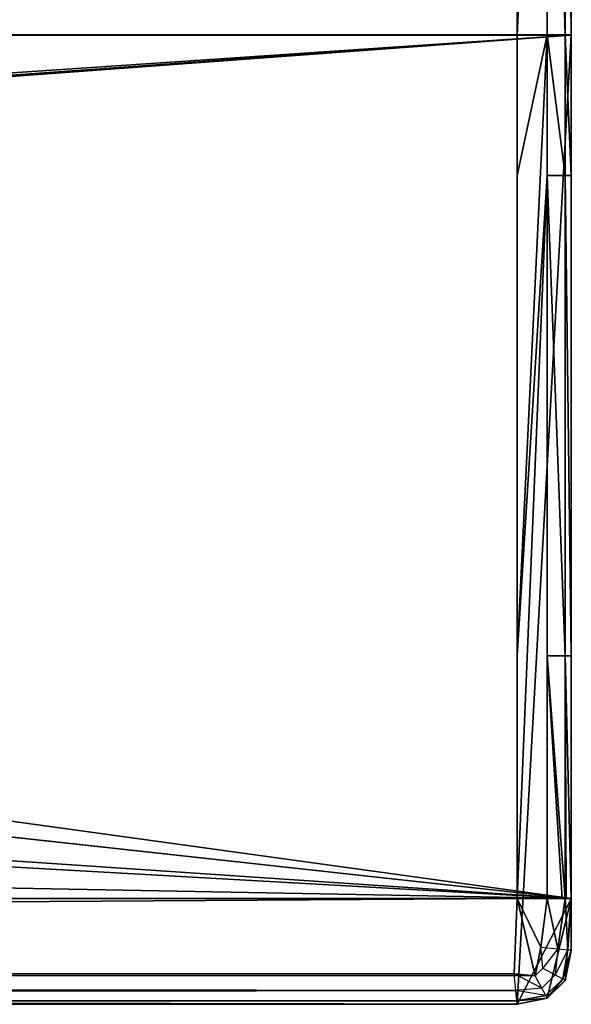
# Model space of a CAD drawing. Units: inches. Extents: x -0.1 to 24, y -2.1 to 38.2.
# Drawn here: x 22.9 to 24, y 14.3 to 16.1 of the extents above; entities that cross this region are included whole.
import ezdxf

# ---------------------------------------------------------------- set-up
doc = ezdxf.new("R2010")
doc.units = ezdxf.units.IN
doc.header["$MEASUREMENT"] = 0
doc.layers.get('0').update_dxf_attribs({"true_color": 0xff5454})

# ---------------------------------------------------------------- blocks, each defined once
blk = doc.blocks.new('Agrupar_107')
for p, q in [((23.65, 5.3846, 0.2547), (23.65, 4.1871, 0.2547)), ((23.7056, 5.3846, 0.266), (23.7056, 4.1871, 0.266)), ((23.7389, 5.3846, 0.2999), (23.7389, 4.1871, 0.2999)), ((23.75, 5.3846, 0.3566), (23.75, 4.1871, 0.3566))]:
    blk.add_line(p, q)
at = {"color": 9, "true_color": 0xc0c0c0}
for p, q in [((23.75, 4.1874, 34.2531), (23.75, 5.3846, 34.2531)), ((0, 4.1871, 3.6897), (23.75, 4.1871, 3.6897)), ((23.65, 4.1874, 3.2763), (0.1, 4.1874, 3.2763)), ((12.1588, 4.1875, 34.225), (23.65, 4.1875, 34.225)), ((23.75, 4.1874, 34.2531), (22.2586, 4.1874, 34.2531)), ((23.75, 4.1874, 3.6914), (22.2587, 4.1874, 3.6914)), ((23.7389, 4.1875, 34.1797), (23.65, 4.1875, 34.225)), ((23.65, 4.1875, 34.225), (23.65, 3.9268, 34.225)), ((23.65, 4.1875, 34.225), (23.7056, 4.1875, 34.2136)), ((23.65, 4.1874, 3.2763), (23.7056, 4.1874, 3.265)), ((23.7056, 4.1871, 0.266), (23.65, 4.1871, 0.2547)), ((23.7056, 3.9268, 34.2136), (23.7056, 4.1875, 34.2136)), ((23.7056, 4.1875, 34.2136), (23.7389, 4.1875, 34.1797)), ((23.7056, 4.1874, 3.265), (23.7389, 4.1874, 3.2311)), ((23.7389, 4.1871, 0.2999), (23.7056, 4.1871, 0.266)), ((23.7389, 3.9268, 34.1797), (23.7389, 4.1875, 34.1797)), ((23.7389, 4.1875, 34.1797), (23.75, 4.1875, 34.1232)), ((23.75, 4.1875, 34.0736), (23.7389, 4.1875, 34.1797)), ((23.7389, 4.1874, 3.2311), (23.75, 4.1874, 3.1745)), ((23.75, 4.1871, 0.3566), (23.7389, 4.1871, 0.2999)), ((23.75, 4.1875, 34.1232), (23.75, 3.9268, 34.1232)), ((23.75, 4.1875, 34.0736), (23.75, 4.1874, 3.6914)), ((23.75, 4.1875, 34.1232), (23.75, 4.1875, 34.0736)), ((23.75, 4.1874, 34.2531), (23.75, 4.1875, 34.1232)), ((23.75, 3.9268, 34.0736), (23.75, 4.1875, 34.0736)), ((23.75, 4.1874, 3.1745), (23.75, 4.1871, 0.3566)), ((23.75, 4.1871, 3.6897), (23.75, 4.1874, 3.1745)), ((23.75, 4.1874, 3.6914), (23.75, 4.1871, 3.6897)), ((23.75, 4.1871, 3.6897), (23.75, 2.5867, 3.6927)), ((23.65, 3.037, 34.225), (23.7056, 3.9268, 34.2136)), ((23.65, 3.9268, 34.225), (23.65, 3.037, 34.225)), ((23.7056, 3.037, 34.2136), (23.7056, 3.9268, 34.2136)), ((23.7389, 3.037, 34.1797), (23.7389, 3.9268, 34.1797)), ((23.75, 3.9268, 34.1232), (23.75, 3.037, 34.1232)), ((23.75, 3.037, 34.0736), (23.75, 3.9268, 34.0736)), ((23.65, 3.037, 34.225), (23.65, 2.5871, 34.225)), ((23.7056, 2.5871, 34.2136), (23.7056, 3.037, 34.2136)), ((23.7389, 2.5871, 34.1797), (23.7389, 3.037, 34.1797)), ((23.75, 3.037, 34.1232), (23.75, 2.5871, 34.1232)), ((23.75, 2.5871, 34.0736), (23.75, 3.037, 34.0736)), ((12.1588, 2.5871, 34.225), (23.65, 2.5871, 34.225)), ((23.6936, 2.4969, 34.2531), (23.65, 2.5871, 34.2531)), ((23.7056, 2.5871, 34.2417), (23.65, 2.5871, 34.2531)), ((23.65, 2.5871, 34.225), (23.7056, 2.5871, 34.2136)), ((23.65, 2.3912, 3.6931), (23.75, 2.5867, 3.6927)), ((23.6936, 2.4969, 34.2531), (23.7056, 2.5871, 34.2417)), ((23.7389, 2.5871, 34.2078), (23.7056, 2.5871, 34.2417)), ((23.7249, 2.4938, 34.2417), (23.7056, 2.5871, 34.2417)), ((23.7056, 2.5871, 34.2136), (23.7331, 2.5871, 34.1856)), ((23.7331, 2.5871, 34.1856), (23.7056, 2.5871, 34.2417)), ((23.7056, 2.4023, 3.693), (23.75, 2.5867, 3.6927)), ((23.7249, 2.4938, 34.2417), (23.7389, 2.5871, 34.2078)), ((23.7331, 2.5871, 34.1856), (23.7389, 2.5871, 34.1797)), ((23.7408, 2.5871, 34.1699), (23.7331, 2.5871, 34.1856)), ((23.7389, 2.5871, 34.1797), (23.7408, 2.5871, 34.1699)), ((23.7437, 2.492, 34.2078), (23.7389, 2.5871, 34.2078)), ((23.75, 2.5871, 34.1512), (23.7389, 2.5871, 34.2078)), ((23.7389, 2.4356, 3.693), (23.75, 2.5867, 3.6927)), ((23.7408, 2.5871, 34.1699), (23.75, 2.5871, 34.1232)), ((23.75, 2.5871, 34.1512), (23.7408, 2.5871, 34.1699)), ((23.7437, 2.492, 34.2078), (23.75, 2.5871, 34.1512)), ((23.75, 2.5871, 34.0736), (23.75, 2.5871, 34.1232)), ((23.75, 2.5871, 34.1232), (23.75, 2.5871, 34.1512)), ((23.75, 2.5871, 34.1512), (23.75, 2.4914, 34.1512)), ((23.75, 2.5867, 3.6927), (23.75, 2.491, 3.6929)), ((23.6973, 2.4581, 34.2531), (23.6936, 2.4969, 34.2531)), ((23.6936, 2.4969, 34.2531), (23.7249, 2.4938, 34.2417)), ((23.7249, 2.4938, 34.2417), (23.6973, 2.4581, 34.2531)), ((23.7249, 2.4938, 34.2417), (23.7204, 2.4458, 34.2417)), ((23.7437, 2.492, 34.2078), (23.7204, 2.4458, 34.2417)), ((23.7249, 2.4938, 34.2417), (23.7437, 2.492, 34.2078)), ((23.7437, 2.492, 34.2078), (23.7343, 2.4384, 34.2078)), ((23.75, 2.4914, 34.1512), (23.7343, 2.4384, 34.2078)), ((23.75, 2.4914, 34.1512), (23.7389, 2.4359, 34.1512)), ((23.75, 2.491, 3.6929), (23.7389, 2.4356, 3.693)), ((23.75, 2.4914, 34.1512), (23.7437, 2.492, 34.2078)), ((23.75, 2.4914, 34.1512), (23.75, 2.4914, 34.0736)), ((23.75, 2.4914, 34.0736), (23.75, 2.491, 3.6929)), ((0.1056, 2.4479, 34.2531), (23.6444, 2.4479, 34.2531)), ((23.6833, 2.4442, 34.2531), (0.1056, 2.4479, 34.2531)), ((23.6475, 2.4166, 34.2417), (23.6444, 2.4479, 34.2531)), ((23.6444, 2.4479, 34.2531), (23.6833, 2.4442, 34.2531)), ((23.6957, 2.4211, 34.2417), (23.6444, 2.4479, 34.2531)), ((23.6833, 2.4442, 34.2531), (23.6973, 2.4581, 34.2531)), ((23.7204, 2.4458, 34.2417), (23.6957, 2.4211, 34.2417)), ((23.6973, 2.4581, 34.2531), (23.7204, 2.4458, 34.2417)), ((23.7204, 2.4458, 34.2417), (23.7343, 2.4384, 34.2078)), ((23.65, 2.3912, 3.6931), (0.0111, 2.4356, 3.693)), ((23.6957, 2.4211, 34.2417), (23.6833, 2.4442, 34.2531)), ((23.7343, 2.4384, 34.2078), (23.7031, 2.4073, 34.2078)), ((23.7056, 2.4023, 3.693), (23.7389, 2.4359, 34.0736)), ((23.7389, 2.4359, 34.1512), (23.7056, 2.4027, 34.1512)), ((23.7389, 2.4356, 3.693), (23.7056, 2.4023, 3.693)), ((23.7343, 2.4384, 34.2078), (23.7389, 2.4359, 34.1512)), ((23.7389, 2.4356, 3.693), (23.7389, 2.4359, 34.0736)), ((23.7389, 2.4359, 34.0736), (23.7389, 2.4359, 34.1512)), ((0.1025, 2.4166, 34.2417), (23.6475, 2.4166, 34.2417)), ((23.6957, 2.4211, 34.2417), (23.6475, 2.4166, 34.2417)), ((23.6494, 2.3979, 34.2078), (23.6475, 2.4166, 34.2417)), ((23.7031, 2.4073, 34.2078), (23.6475, 2.4166, 34.2417)), ((23.7031, 2.4073, 34.2078), (23.6957, 2.4211, 34.2417)), ((23.65, 2.3912, 3.6931), (0.0445, 2.4023, 3.693)), ((23.65, 2.3916, 34.1512), (0.1, 2.3916, 34.1512)), ((23.65, 2.3912, 3.6931), (0.1, 2.3913, 3.6931)), ((0.1006, 2.3979, 34.2078), (23.6494, 2.3979, 34.2078)), ((23.7031, 2.4073, 34.2078), (23.6494, 2.3979, 34.2078)), ((23.7056, 2.4027, 34.1512), (23.6494, 2.3979, 34.2078)), ((23.6494, 2.3979, 34.2078), (23.65, 2.3916, 34.1512)), ((23.7056, 2.4027, 34.1512), (23.65, 2.3916, 34.1512)), ((23.7056, 2.4023, 3.693), (23.65, 2.3912, 3.6931)), ((23.65, 2.3916, 34.0736), (23.65, 2.3916, 34.1512)), ((23.65, 2.3912, 3.6931), (23.65, 2.3916, 34.0736)), ((23.7056, 2.4027, 34.1512), (23.7031, 2.4073, 34.2078)), ((23.7056, 2.4023, 3.693), (23.7056, 2.4027, 34.0736)), ((23.7056, 2.4027, 34.0736), (23.7056, 2.4027, 34.1512))]:
    blk.add_line(p, q, dxfattribs=at)
at = {"color": 250, "true_color": 0x242424}
blk.add_line((23.65, 4.1871, 0.2547), (0.1, 4.1871, 0.2547), dxfattribs=at)
at = {"color": 253, "true_color": 0xb3b3b3}
for p, q in [((23.75, 4.1875, 34.0736), (12.1715, 4.1875, 34.0736)), ((0, 2.5871, 34.0736), (23.75, 2.5871, 34.0736)), ((23.65, 2.5871, 34.2531), (0.1, 2.5871, 34.2531))]:
    blk.add_line(p, q, dxfattribs=at)
at = {"color": 250, "true_color": 0x242424}
mesh = blk.add_polyface(dxfattribs=at)
corners = [(23.75, 26.3366, 0.2547), (0, 5.3846, 0.2547), (0, 26.3366, 0.2547), (0.1, 5.3846, 0.2547), (0.1, 4.1871, 0.2547), (23.65, 5.3846, 0.2547), (23.75, 5.3846, 0.2547), (23.65, 4.1871, 0.2547)]
mesh.append_faces([[corners[k] for k in face] for face in [(0, 1, 2), (5, 0, 6)]], dxfattribs={"vtx0": -1, "color": 250})
mesh.append_faces([[corners[k] for k in face] for face in [(1, 0, 3), (3, 0, 4)]], dxfattribs={"vtx0": -1, "vtx1": -1, "color": 250})
mesh.append_faces([[corners[k] for k in face] for face in [(4, 0, 5)]], dxfattribs={"vtx0": -1, "vtx1": -1, "vtx2": -1, "color": 250})
mesh.append_faces([[corners[k] for k in face] for face in [(7, 4, 5)]], dxfattribs={"vtx1": -1, "color": 250})
mesh = blk.add_polyface(dxfattribs=at)
corners = [(1.4915, 4.1874, 34.2531), (0, 5.3846, 34.2531), (0, 4.1874, 34.2531), (0, 26.3366, 34.2532), (23.75, 26.3366, 34.2532), (22.2586, 4.1874, 34.2531), (23.75, 4.1874, 34.2531), (23.75, 5.3846, 34.2531)]
mesh.append_faces([[corners[k] for k in face] for face in [(0, 1, 2), (4, 6, 7)]], dxfattribs={"vtx0": -1, "color": 250})
mesh.append_faces([[corners[k] for k in face] for face in [(1, 0, 3), (3, 0, 4)]], dxfattribs={"vtx0": -1, "vtx1": -1, "color": 250})
mesh.append_faces([[corners[k] for k in face] for face in [(4, 0, 5), (4, 5, 6)]], dxfattribs={"vtx0": -1, "vtx2": -1, "color": 250})
at = {"color": 9, "true_color": 0xc0c0c0}
mesh = blk.add_polyface(dxfattribs=at)
corners = [(23.75, 4.1874, 3.6914), (23.75, 4.1874, 3.1745), (23.75, 4.1871, 3.6897), (23.75, 4.1875, 34.0736), (23.75, 5.3846, 34.2531), (23.75, 4.1875, 34.1232), (23.75, 4.1874, 34.2531), (23.75, 5.3846, 0.3566), (23.75, 4.1871, 0.3566), (23.75, 26.3366, 34.2532), (23.75, 5.3846, 0.2547), (23.75, 26.3366, 3.6914), (23.75, 26.3366, 0.2547)]
mesh.append_faces([[corners[k] for k in face] for face in [(0, 1, 2), (4, 5, 6), (1, 7, 8), (10, 11, 12)]], dxfattribs={"vtx0": -1, "color": 9})
mesh.append_faces([[corners[k] for k in face] for face in [(5, 4, 3), (7, 9, 10)]], dxfattribs={"vtx0": -1, "vtx1": -1, "color": 9})
mesh.append_faces([[corners[k] for k in face] for face in [(7, 1, 3), (7, 3, 4)]], dxfattribs={"vtx0": -1, "vtx1": -1, "vtx2": -1, "color": 9})
mesh.append_faces([[corners[k] for k in face] for face in [(1, 0, 3), (7, 4, 9), (10, 9, 11)]], dxfattribs={"vtx0": -1, "vtx2": -1, "color": 9})
at = {"color": 250, "true_color": 0x242424}
mesh = blk.add_polyface(dxfattribs=at)
corners = [(23.7056, 5.3846, 0.266), (23.65, 4.1871, 0.2547), (23.65, 5.3846, 0.2547), (23.7056, 4.1871, 0.266)]
mesh.append_faces([[corners[k] for k in face] for face in [(0, 1, 2), (1, 0, 3)]], dxfattribs={"vtx0": -1, "color": 250})
mesh = blk.add_polyface(dxfattribs=at)
corners = [(23.7056, 5.3846, 0.266), (23.7389, 4.1871, 0.2999), (23.7056, 4.1871, 0.266), (23.7389, 5.3846, 0.2999)]
mesh.append_faces([[corners[k] for k in face] for face in [(0, 1, 2), (1, 0, 3)]], dxfattribs={"vtx0": -1, "color": 250})
mesh = blk.add_polyface(dxfattribs=at)
corners = [(23.7389, 5.3846, 0.2999), (23.75, 4.1871, 0.3566), (23.7389, 4.1871, 0.2999), (23.75, 5.3846, 0.3566)]
mesh.append_faces([[corners[k] for k in face] for face in [(0, 1, 2), (1, 0, 3)]], dxfattribs={"vtx0": -1, "color": 250})
at = {"color": 253, "true_color": 0xb3b3b3}
mesh = blk.add_polyface(dxfattribs=at)
corners = [(23.75, 4.1875, 34.1232), (12.1715, 4.1875, 34.0736), (23.75, 4.1875, 34.0736), (9.1757, 4.1875, 34.0736), (0, 4.1875, 34.0736), (0, 4.1875, 34.1232), (23.75, 4.1874, 34.2531), (0, 4.1874, 34.2531), (22.2586, 4.1874, 34.2531), (1.4915, 4.1874, 34.2531)]
mesh.append_faces([[corners[k] for k in face] for face in [(0, 1, 2), (7, 8, 9)]], dxfattribs={"vtx0": -1, "color": 253})
mesh.append_faces([[corners[k] for k in face] for face in [(1, 0, 3), (3, 0, 4), (4, 0, 5), (5, 6, 7)]], dxfattribs={"vtx0": -1, "vtx1": -1, "color": 253})
mesh.append_faces([[corners[k] for k in face] for face in [(5, 0, 6), (7, 6, 8)]], dxfattribs={"vtx0": -1, "vtx2": -1, "color": 253})
mesh = blk.add_polyface(dxfattribs=at)
corners = [(23.75, 2.5871, 34.0736), (0, 3.037, 34.0736), (0, 2.5871, 34.0736), (0, 3.9268, 34.0736), (0, 4.1875, 34.0736), (9.1757, 4.1875, 34.0736), (12.1715, 4.1875, 34.0736), (23.75, 4.1875, 34.0736), (23.75, 3.037, 34.0736), (23.75, 3.9268, 34.0736)]
mesh.append_faces([[corners[k] for k in face] for face in [(0, 1, 2), (7, 8, 9)]], dxfattribs={"vtx0": -1, "color": 253})
mesh.append_faces([[corners[k] for k in face] for face in [(1, 0, 3), (3, 0, 4), (4, 0, 5), (5, 0, 6), (6, 0, 7)]], dxfattribs={"vtx0": -1, "vtx1": -1, "color": 253})
mesh.append_faces([[corners[k] for k in face] for face in [(7, 0, 8)]], dxfattribs={"vtx0": -1, "vtx2": -1, "color": 253})
mesh = blk.add_polyface(dxfattribs=at)
corners = [(23.7389, 4.1875, 34.1797), (12.1715, 4.1875, 34.0736), (23.75, 4.1875, 34.0736), (9.1757, 4.1875, 34.0736), (0, 4.1875, 34.0736), (0.0111, 4.1875, 34.1797), (23.65, 4.1875, 34.225), (0.1, 4.1875, 34.225), (12.1588, 4.1875, 34.225), (9.1883, 4.1875, 34.225)]
mesh.append_faces([[corners[k] for k in face] for face in [(0, 1, 2), (7, 8, 9)]], dxfattribs={"vtx0": -1, "color": 253})
mesh.append_faces([[corners[k] for k in face] for face in [(1, 0, 3), (3, 0, 4), (4, 0, 5), (5, 6, 7)]], dxfattribs={"vtx0": -1, "vtx1": -1, "color": 253})
mesh.append_faces([[corners[k] for k in face] for face in [(5, 0, 6), (7, 6, 8)]], dxfattribs={"vtx0": -1, "vtx2": -1, "color": 253})
mesh = blk.add_polyface(dxfattribs=at)
corners = [(23.75, 4.1875, 34.0736), (22.2587, 4.1874, 3.6914), (23.75, 4.1874, 3.6914), (1.4915, 4.1874, 3.6914), (0, 4.1874, 3.6914), (0, 4.1875, 34.0736), (12.1715, 4.1875, 34.0736), (9.1757, 4.1875, 34.0736)]
mesh.append_faces([[corners[k] for k in face] for face in [(0, 1, 2), (5, 6, 7)]], dxfattribs={"vtx0": -1, "color": 253})
mesh.append_faces([[corners[k] for k in face] for face in [(1, 0, 3), (3, 0, 4), (4, 0, 5)]], dxfattribs={"vtx0": -1, "vtx1": -1, "color": 253})
mesh.append_faces([[corners[k] for k in face] for face in [(5, 0, 6)]], dxfattribs={"vtx0": -1, "vtx2": -1, "color": 253})
at = {"color": 250, "true_color": 0x242424}
mesh = blk.add_polyface(dxfattribs=at)
corners = [(23.7056, 4.1871, 0.266), (0.1, 4.1871, 0.2547), (23.65, 4.1871, 0.2547), (0.0445, 4.1871, 0.266), (23.7389, 4.1871, 0.2999), (0.0111, 4.1871, 0.2999), (23.75, 4.1871, 0.3566), (0, 4.1871, 0.3566), (23.75, 4.1874, 3.1745), (0, 4.1874, 3.1745), (23.7389, 4.1874, 3.2311), (0.0111, 4.1874, 3.2311), (23.7056, 4.1874, 3.265), (0.0444, 4.1874, 3.265), (23.65, 4.1874, 3.2763), (0.1, 4.1874, 3.2763)]
mesh.append_faces([[corners[k] for k in face] for face in [(0, 1, 2), (13, 14, 15)]], dxfattribs={"vtx0": -1, "color": 250})
mesh.append_faces([[corners[k] for k in face] for face in [(1, 0, 3), (3, 4, 5), (5, 6, 7), (7, 8, 9), (9, 10, 11), (11, 12, 13)]], dxfattribs={"vtx0": -1, "vtx1": -1, "color": 250})
mesh.append_faces([[corners[k] for k in face] for face in [(3, 0, 4), (5, 4, 6), (7, 6, 8), (9, 8, 10), (11, 10, 12), (13, 12, 14)]], dxfattribs={"vtx0": -1, "vtx2": -1, "color": 250})
mesh = blk.add_polyface(dxfattribs=at)
corners = [(23.75, 4.1874, 3.6914), (0, 4.1871, 3.6897), (23.75, 4.1871, 3.6897), (0, 4.1874, 3.6914), (22.2587, 4.1874, 3.6914), (1.4915, 4.1874, 3.6914)]
mesh.append_faces([[corners[k] for k in face] for face in [(0, 1, 2), (3, 4, 5)]], dxfattribs={"vtx0": -1, "color": 250})
mesh.append_faces([[corners[k] for k in face] for face in [(1, 0, 3)]], dxfattribs={"vtx0": -1, "vtx1": -1, "color": 250})
mesh.append_faces([[corners[k] for k in face] for face in [(3, 0, 4)]], dxfattribs={"vtx0": -1, "vtx2": -1, "color": 250})
mesh = blk.add_polyface(dxfattribs=at)
corners = [(23.75, 4.1871, 3.6897), (23.7389, 4.1874, 3.2311), (23.75, 4.1874, 3.1745), (23.7056, 4.1874, 3.265), (23.65, 4.1874, 3.2763), (0.1, 4.1874, 3.2763), (0.0111, 4.1874, 3.2311), (0, 4.1871, 3.6897), (0, 4.1874, 3.1745), (0.0444, 4.1874, 3.265)]
mesh.append_faces([[corners[k] for k in face] for face in [(0, 1, 2), (6, 7, 8)]], dxfattribs={"vtx0": -1, "color": 250})
mesh.append_faces([[corners[k] for k in face] for face in [(1, 0, 3), (3, 0, 4), (4, 0, 5), (7, 5, 0)]], dxfattribs={"vtx0": -1, "vtx1": -1, "color": 250})
mesh.append_faces([[corners[k] for k in face] for face in [(7, 6, 9), (7, 9, 5)]], dxfattribs={"vtx0": -1, "vtx2": -1, "color": 250})
at = {"color": 253, "true_color": 0xb3b3b3}
mesh = blk.add_polyface(dxfattribs=at)
corners = [(23.75, 4.1871, 3.6897), (0, 2.5867, 3.6927), (0, 4.1871, 3.6897), (0, 2.491, 3.6929), (0.0111, 2.4356, 3.693), (23.65, 2.3912, 3.6931), (23.75, 2.5867, 3.6927)]
mesh.append_faces([[corners[k] for k in face] for face in [(0, 1, 2), (5, 0, 6)]], dxfattribs={"vtx0": -1, "color": 253})
mesh.append_faces([[corners[k] for k in face] for face in [(1, 0, 3), (3, 0, 4), (4, 0, 5)]], dxfattribs={"vtx0": -1, "vtx1": -1, "color": 253})
at = {"color": 9, "true_color": 0xc0c0c0}
mesh = blk.add_polyface(dxfattribs=at)
corners = [(23.7056, 4.1875, 34.2136), (23.65, 3.9268, 34.225), (23.65, 4.1875, 34.225), (23.65, 3.037, 34.225), (23.7056, 3.9268, 34.2136)]
mesh.append_faces([[corners[k] for k in face] for face in [(0, 1, 2), (3, 0, 4)]], dxfattribs={"vtx0": -1, "color": 9})
mesh.append_faces([[corners[k] for k in face] for face in [(1, 0, 3)]], dxfattribs={"vtx0": -1, "vtx1": -1, "color": 9})
mesh = blk.add_polyface(dxfattribs=at)
corners = [(23.7056, 3.037, 34.2136), (23.7331, 2.5871, 34.1856), (23.7056, 2.5871, 34.2136), (23.7389, 2.5871, 34.1797), (23.7389, 3.037, 34.1797), (23.7056, 3.9268, 34.2136), (23.7389, 3.9268, 34.1797), (23.7056, 4.1875, 34.2136), (23.7389, 4.1875, 34.1797)]
mesh.append_faces([[corners[k] for k in face] for face in [(0, 1, 2), (6, 7, 8)]], dxfattribs={"vtx0": -1, "color": 9})
mesh.append_faces([[corners[k] for k in face] for face in [(1, 0, 3), (3, 0, 4), (4, 5, 6)]], dxfattribs={"vtx0": -1, "vtx1": -1, "color": 9})
mesh.append_faces([[corners[k] for k in face] for face in [(4, 0, 5), (6, 5, 7)]], dxfattribs={"vtx0": -1, "vtx2": -1, "color": 9})
at = {"color": 253, "true_color": 0xb3b3b3}
mesh = blk.add_polyface(dxfattribs=at)
corners = [(23.7389, 3.037, 34.1797), (23.7408, 2.5871, 34.1699), (23.7389, 2.5871, 34.1797), (23.75, 2.5871, 34.1232), (23.75, 3.037, 34.1232), (23.7389, 3.9268, 34.1797), (23.75, 3.9268, 34.1232), (23.7389, 4.1875, 34.1797), (23.75, 4.1875, 34.1232)]
mesh.append_faces([[corners[k] for k in face] for face in [(0, 1, 2), (6, 7, 8)]], dxfattribs={"vtx0": -1, "color": 253})
mesh.append_faces([[corners[k] for k in face] for face in [(1, 0, 3), (3, 0, 4), (4, 5, 6)]], dxfattribs={"vtx0": -1, "vtx1": -1, "color": 253})
mesh.append_faces([[corners[k] for k in face] for face in [(4, 0, 5), (6, 5, 7)]], dxfattribs={"vtx0": -1, "vtx2": -1, "color": 253})
mesh = blk.add_polyface(dxfattribs=at)
corners = [(23.75, 4.1871, 3.6897), (23.75, 2.5871, 34.0736), (23.75, 2.5867, 3.6927), (23.75, 3.037, 34.0736), (23.75, 3.9268, 34.0736), (23.75, 4.1875, 34.0736), (23.75, 4.1874, 3.6914), (23.75, 2.4914, 34.0736), (23.75, 2.491, 3.6929), (23.75, 2.4914, 34.1512), (23.75, 2.5871, 34.1512), (23.75, 2.5871, 34.1232)]
mesh.append_faces([[corners[k] for k in face] for face in [(5, 0, 6), (2, 7, 8), (10, 1, 11)]], dxfattribs={"vtx0": -1, "color": 253})
mesh.append_faces([[corners[k] for k in face] for face in [(0, 1, 2), (1, 0, 3), (3, 0, 4), (4, 0, 5), (7, 2, 9), (9, 2, 10)]], dxfattribs={"vtx0": -1, "vtx1": -1, "color": 253})
mesh.append_faces([[corners[k] for k in face] for face in [(10, 2, 1)]], dxfattribs={"vtx0": -1, "vtx1": -1, "vtx2": -1, "color": 253})
mesh = blk.add_polyface(dxfattribs=at)
corners = [(23.75, 3.037, 34.1232), (23.75, 2.5871, 34.0736), (23.75, 2.5871, 34.1232), (23.75, 3.037, 34.0736), (23.75, 3.9268, 34.1232), (23.75, 3.9268, 34.0736), (23.75, 4.1875, 34.1232), (23.75, 4.1875, 34.0736)]
mesh.append_faces([[corners[k] for k in face] for face in [(0, 1, 2), (5, 6, 7)]], dxfattribs={"vtx0": -1, "color": 253})
mesh.append_faces([[corners[k] for k in face] for face in [(1, 0, 3), (3, 4, 5)]], dxfattribs={"vtx0": -1, "vtx1": -1, "color": 253})
mesh.append_faces([[corners[k] for k in face] for face in [(3, 0, 4), (5, 4, 6)]], dxfattribs={"vtx0": -1, "vtx2": -1, "color": 253})
at = {"color": 9, "true_color": 0xc0c0c0}
mesh = blk.add_polyface(dxfattribs=at)
corners = [(23.7056, 3.9268, 34.2136), (23.65, 2.5871, 34.225), (23.65, 3.037, 34.225), (23.7056, 2.5871, 34.2136), (23.7056, 3.037, 34.2136)]
mesh.append_faces([[corners[k] for k in face] for face in [(0, 1, 2), (3, 0, 4)]], dxfattribs={"vtx0": -1, "color": 9})
mesh.append_faces([[corners[k] for k in face] for face in [(1, 0, 3)]], dxfattribs={"vtx0": -1, "vtx1": -1, "color": 9})
at = {"color": 253, "true_color": 0xb3b3b3}
mesh = blk.add_polyface(dxfattribs=at)
corners = [(0.0071, 2.5871, 34.1593), (23.75, 2.5871, 34.0736), (0, 2.5871, 34.0736), (23.75, 2.5871, 34.1232), (23.7408, 2.5871, 34.1699), (0.0111, 2.5871, 34.1797), (23.7331, 2.5871, 34.1856), (0.0445, 2.5871, 34.2136), (23.7056, 2.5871, 34.2136), (0.1, 2.5871, 34.225), (23.65, 2.5871, 34.225), (9.1883, 2.5871, 34.225), (12.1588, 2.5871, 34.225)]
mesh.append_faces([[corners[k] for k in face] for face in [(0, 1, 2), (10, 11, 12)]], dxfattribs={"vtx0": -1, "color": 253})
mesh.append_faces([[corners[k] for k in face] for face in [(1, 0, 3), (3, 0, 4), (4, 5, 6), (6, 7, 8), (8, 9, 10)]], dxfattribs={"vtx0": -1, "vtx1": -1, "color": 253})
mesh.append_faces([[corners[k] for k in face] for face in [(4, 0, 5), (6, 5, 7), (8, 7, 9), (10, 9, 11)]], dxfattribs={"vtx0": -1, "vtx2": -1, "color": 253})
mesh = blk.add_polyface(dxfattribs=at)
corners = [(0.0111, 2.5871, 34.2078), (0.0111, 2.5871, 34.1797), (0.0071, 2.5871, 34.1593), (0.0445, 2.5871, 34.2136), (0.1, 2.5871, 34.2531), (0.1, 2.5871, 34.225), (9.1883, 2.5871, 34.225), (12.1588, 2.5871, 34.225), (23.7056, 2.5871, 34.2417), (23.65, 2.5871, 34.2531), (23.7056, 2.5871, 34.2136), (23.7331, 2.5871, 34.1856), (23.65, 2.5871, 34.225)]
mesh.append_faces([[corners[k] for k in face] for face in [(0, 1, 2), (8, 4, 9), (10, 8, 11)]], dxfattribs={"vtx0": -1, "color": 253})
mesh.append_faces([[corners[k] for k in face] for face in [(1, 0, 3), (3, 4, 5), (5, 4, 6), (6, 4, 7)]], dxfattribs={"vtx0": -1, "vtx1": -1, "color": 253})
mesh.append_faces([[corners[k] for k in face] for face in [(7, 4, 8)]], dxfattribs={"vtx0": -1, "vtx1": -1, "vtx2": -1, "color": 253})
mesh.append_faces([[corners[k] for k in face] for face in [(3, 0, 4), (8, 10, 12), (8, 12, 7)]], dxfattribs={"vtx0": -1, "vtx2": -1, "color": 253})
mesh = blk.add_polyface(dxfattribs=at)
corners = [(0.0667, 2.4442, 34.2531), (0.1, 2.5871, 34.2531), (0.0527, 2.4581, 34.2531), (0.1056, 2.4479, 34.2531), (23.65, 2.5871, 34.2531), (23.6444, 2.4479, 34.2531), (23.6833, 2.4442, 34.2531), (23.6936, 2.4969, 34.2531), (23.6973, 2.4581, 34.2531)]
mesh.append_faces([[corners[k] for k in face] for face in [(0, 1, 2), (7, 6, 8)]], dxfattribs={"vtx0": -1, "color": 253})
mesh.append_faces([[corners[k] for k in face] for face in [(1, 3, 4), (4, 6, 7)]], dxfattribs={"vtx0": -1, "vtx1": -1, "color": 253})
mesh.append_faces([[corners[k] for k in face] for face in [(1, 0, 3), (4, 3, 5), (4, 5, 6)]], dxfattribs={"vtx0": -1, "vtx2": -1, "color": 253})
mesh = blk.add_polyface(dxfattribs=at)
corners = [(23.7056, 2.5871, 34.2417), (23.65, 2.5871, 34.2531), (23.6936, 2.4969, 34.2531)]
mesh.append_faces([[corners[k] for k in face] for face in [(0, 1, 2)]], dxfattribs={"color": 253})
mesh = blk.add_polyface(dxfattribs=at)
corners = [(23.75, 2.5867, 3.6927), (23.7056, 2.4023, 3.693), (23.65, 2.3912, 3.6931)]
mesh.append_faces([[corners[k] for k in face] for face in [(0, 1, 2)]], dxfattribs={"color": 253})
mesh = blk.add_polyface(dxfattribs=at)
corners = [(23.7249, 2.4938, 34.2417), (23.7056, 2.5871, 34.2417), (23.6936, 2.4969, 34.2531)]
mesh.append_faces([[corners[k] for k in face] for face in [(0, 1, 2)]], dxfattribs={"color": 253})
mesh = blk.add_polyface(dxfattribs=at)
corners = [(23.7056, 2.5871, 34.2417), (23.7249, 2.4938, 34.2417), (23.7389, 2.5871, 34.2078)]
mesh.append_faces([[corners[k] for k in face] for face in [(0, 1, 2)]], dxfattribs={"color": 253})
mesh = blk.add_polyface(dxfattribs=at)
corners = [(23.75, 2.5867, 3.6927), (23.7389, 2.4356, 3.693), (23.7056, 2.4023, 3.693)]
mesh.append_faces([[corners[k] for k in face] for face in [(0, 1, 2)]], dxfattribs={"color": 253})
mesh = blk.add_polyface(dxfattribs=at)
corners = [(23.7389, 2.5871, 34.2078), (23.7249, 2.4938, 34.2417), (23.7437, 2.492, 34.2078)]
mesh.append_faces([[corners[k] for k in face] for face in [(0, 1, 2)]], dxfattribs={"color": 253})
mesh = blk.add_polyface(dxfattribs=at)
corners = [(23.7389, 2.5871, 34.2078), (23.7437, 2.492, 34.2078), (23.75, 2.5871, 34.1512)]
mesh.append_faces([[corners[k] for k in face] for face in [(0, 1, 2)]], dxfattribs={"color": 253})
mesh = blk.add_polyface(dxfattribs=at)
corners = [(23.75, 2.5871, 34.1512), (23.7437, 2.492, 34.2078), (23.75, 2.4914, 34.1512)]
mesh.append_faces([[corners[k] for k in face] for face in [(0, 1, 2)]], dxfattribs={"color": 253})
mesh = blk.add_polyface(dxfattribs=at)
corners = [(23.7437, 2.492, 34.2078), (23.7204, 2.4458, 34.2417), (23.7343, 2.4384, 34.2078)]
mesh.append_faces([[corners[k] for k in face] for face in [(0, 1, 2)]], dxfattribs={"color": 253})
mesh = blk.add_polyface(dxfattribs=at)
corners = [(23.7437, 2.492, 34.2078), (23.7343, 2.4384, 34.2078), (23.75, 2.4914, 34.1512)]
mesh.append_faces([[corners[k] for k in face] for face in [(0, 1, 2)]], dxfattribs={"color": 253})
mesh = blk.add_polyface(dxfattribs=at)
corners = [(23.75, 2.4914, 34.1512), (23.7343, 2.4384, 34.2078), (23.7389, 2.4359, 34.1512)]
mesh.append_faces([[corners[k] for k in face] for face in [(0, 1, 2)]], dxfattribs={"color": 253})
mesh = blk.add_polyface(dxfattribs=at)
corners = [(23.75, 2.491, 3.6929), (23.7389, 2.4359, 34.0736), (23.7389, 2.4356, 3.693), (23.7389, 2.4359, 34.1512), (23.75, 2.4914, 34.1512), (23.75, 2.4914, 34.0736)]
mesh.append_faces([[corners[k] for k in face] for face in [(0, 1, 2), (4, 0, 5)]], dxfattribs={"vtx0": -1, "color": 253})
mesh.append_faces([[corners[k] for k in face] for face in [(1, 0, 3), (3, 0, 4)]], dxfattribs={"vtx0": -1, "vtx1": -1, "color": 253})
mesh = blk.add_polyface(dxfattribs=at)
corners = [(23.6475, 2.4166, 34.2417), (0.1056, 2.4479, 34.2531), (0.1025, 2.4166, 34.2417), (23.6444, 2.4479, 34.2531)]
mesh.append_faces([[corners[k] for k in face] for face in [(0, 1, 2), (1, 0, 3)]], dxfattribs={"vtx0": -1, "color": 253})
mesh = blk.add_polyface(dxfattribs=at)
corners = [(23.6833, 2.4442, 34.2531), (23.6444, 2.4479, 34.2531), (0.1056, 2.4479, 34.2531)]
mesh.append_faces([[corners[k] for k in face] for face in [(0, 1, 2)]], dxfattribs={"color": 253})
mesh = blk.add_polyface(dxfattribs=at)
corners = [(23.65, 2.3912, 3.6931), (0.0445, 2.4023, 3.693), (0.0111, 2.4356, 3.693)]
mesh.append_faces([[corners[k] for k in face] for face in [(0, 1, 2)]], dxfattribs={"color": 253})
at = {"color": 9, "true_color": 0xc0c0c0}
mesh = blk.add_polyface(dxfattribs=at)
corners = [(23.7343, 2.4384, 34.2078), (23.7056, 2.4027, 34.1512), (23.7389, 2.4359, 34.1512), (23.7031, 2.4073, 34.2078)]
mesh.append_faces([[corners[k] for k in face] for face in [(0, 1, 2), (1, 0, 3)]], dxfattribs={"vtx0": -1, "color": 9})
mesh = blk.add_polyface(dxfattribs=at)
corners = [(23.7389, 2.4359, 34.0736), (23.7056, 2.4027, 34.0736), (23.7056, 2.4023, 3.693), (23.7389, 2.4359, 34.1512), (23.7056, 2.4027, 34.1512)]
mesh.append_faces([[corners[k] for k in face] for face in [(0, 1, 2), (1, 3, 4)]], dxfattribs={"vtx0": -1, "color": 9})
mesh.append_faces([[corners[k] for k in face] for face in [(1, 0, 3)]], dxfattribs={"vtx0": -1, "vtx2": -1, "color": 9})
mesh = blk.add_polyface(dxfattribs=at)
corners = [(23.7389, 2.4359, 34.0736), (23.7056, 2.4023, 3.693), (23.7389, 2.4356, 3.693)]
mesh.append_faces([[corners[k] for k in face] for face in [(0, 1, 2)]], dxfattribs={"color": 9})
at = {"color": 253, "true_color": 0xb3b3b3}
mesh = blk.add_polyface(dxfattribs=at)
corners = [(23.6475, 2.4166, 34.2417), (0.1006, 2.3979, 34.2078), (23.6494, 2.3979, 34.2078), (0.1025, 2.4166, 34.2417)]
mesh.append_faces([[corners[k] for k in face] for face in [(0, 1, 2), (1, 0, 3)]], dxfattribs={"vtx0": -1, "color": 253})
mesh = blk.add_polyface(dxfattribs=at)
corners = [(23.6475, 2.4166, 34.2417), (23.6494, 2.3979, 34.2078), (23.7031, 2.4073, 34.2078)]
mesh.append_faces([[corners[k] for k in face] for face in [(0, 1, 2)]], dxfattribs={"color": 253})
mesh = blk.add_polyface(dxfattribs=at)
corners = [(23.65, 2.3912, 3.6931), (0.1, 2.3913, 3.6931), (0.0445, 2.4023, 3.693)]
mesh.append_faces([[corners[k] for k in face] for face in [(0, 1, 2)]], dxfattribs={"color": 253})
mesh = blk.add_polyface(dxfattribs=at)
corners = [(23.6494, 2.3979, 34.2078), (0.1, 2.3916, 34.1512), (23.65, 2.3916, 34.1512), (0.1006, 2.3979, 34.2078)]
mesh.append_faces([[corners[k] for k in face] for face in [(0, 1, 2), (1, 0, 3)]], dxfattribs={"vtx0": -1, "color": 253})
mesh = blk.add_polyface(dxfattribs=at)
corners = [(0.1, 2.3916, 34.0736), (23.65, 2.3912, 3.6931), (0.1, 2.3913, 3.6931), (11.8001, 2.3915, 33.4511), (11.8001, 2.3915, 33.5831), (12.4468, 2.3915, 33.5831), (12.4468, 2.3915, 33.4511), (23.65, 2.3916, 34.0736), (0.1, 2.3916, 34.1512), (23.65, 2.3916, 34.1512)]
mesh.append_faces([[corners[k] for k in face] for face in [(0, 1, 2), (7, 8, 9)]], dxfattribs={"vtx0": -1, "color": 253})
mesh.append_faces([[corners[k] for k in face] for face in [(3, 0, 4), (4, 0, 5), (1, 6, 7), (6, 1, 3)]], dxfattribs={"vtx0": -1, "vtx1": -1, "color": 253})
mesh.append_faces([[corners[k] for k in face] for face in [(1, 0, 3), (7, 5, 0)]], dxfattribs={"vtx0": -1, "vtx1": -1, "vtx2": -1, "color": 253})
mesh.append_faces([[corners[k] for k in face] for face in [(7, 6, 5), (7, 0, 8)]], dxfattribs={"vtx0": -1, "vtx2": -1, "color": 253})
mesh = blk.add_polyface(dxfattribs=at)
corners = [(23.6494, 2.3979, 34.2078), (23.7056, 2.4027, 34.1512), (23.7031, 2.4073, 34.2078)]
mesh.append_faces([[corners[k] for k in face] for face in [(0, 1, 2)]], dxfattribs={"color": 253})
mesh = blk.add_polyface(dxfattribs=at)
corners = [(23.6494, 2.3979, 34.2078), (23.65, 2.3916, 34.1512), (23.7056, 2.4027, 34.1512)]
mesh.append_faces([[corners[k] for k in face] for face in [(0, 1, 2)]], dxfattribs={"color": 253})
mesh = blk.add_polyface(dxfattribs=at)
corners = [(23.7056, 2.4027, 34.0736), (23.65, 2.3912, 3.6931), (23.7056, 2.4023, 3.693), (23.65, 2.3916, 34.0736), (23.7056, 2.4027, 34.1512), (23.65, 2.3916, 34.1512)]
mesh.append_faces([[corners[k] for k in face] for face in [(0, 1, 2), (3, 4, 5)]], dxfattribs={"vtx0": -1, "color": 253})
mesh.append_faces([[corners[k] for k in face] for face in [(1, 0, 3)]], dxfattribs={"vtx0": -1, "vtx1": -1, "color": 253})
mesh.append_faces([[corners[k] for k in face] for face in [(3, 0, 4)]], dxfattribs={"vtx0": -1, "vtx2": -1, "color": 253})
blk = doc.blocks.new('Agrupar_109')
at = {"color": 9, "true_color": 0xc1c1c1, "zscale": 0.9287794526199765}
blk.add_blockref('Agrupar_107', (0, 0, 2.4396), dxfattribs=at)

msp = doc.modelspace()

# ---------------------------------------------------------------- block references
msp.add_blockref('Agrupar_109', (0.2014, 11.867, -2.1085))

doc.saveas('drawing.dxf')
